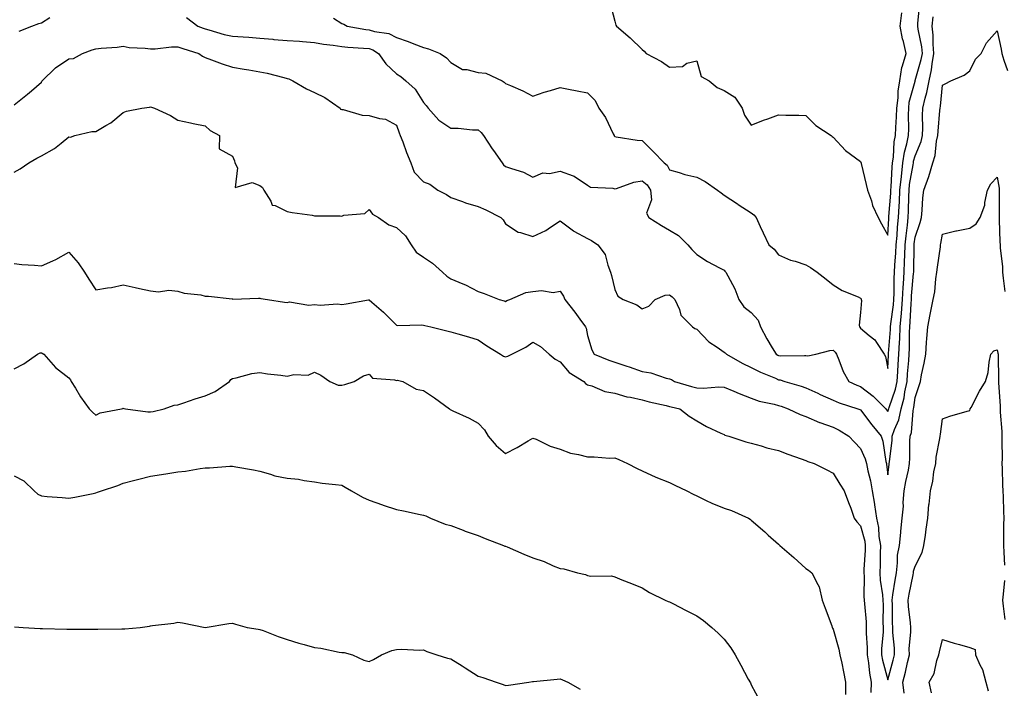
# Model space of a CAD drawing. Units: inches. Extents: x 939443 to 942083, y 7379738 to 7382378.
# Drawn here: x 939840 to 940201, y 7381040 to 7381284 of the extents above; entities that cross this region are included whole.
import ezdxf

# ---------------------------------------------------------------- set-up
doc = ezdxf.new("R2010")
doc.units = ezdxf.units.IN
doc.header["$MEASUREMENT"] = 0
doc.layers.add('Contour_93947379', color=7, linetype='Continuous', true_color=0x22326b)

msp = doc.modelspace()

# ---------------------------------------------------------------- linework, layer by layer
at = {"layer": 'Contour_93947379'}
for points in [[(939955.08, 7381284.89, 3367), (939958.05, 7381282.86, 3367), (939958.82, 7381282.7, 3367), (939960.03, 7381281.92, 3367), (939966.84, 7381280.71, 3367), (939968.05, 7381280.58, 3367), (939970, 7381279.97, 3367), (939975.32, 7381279.19, 3367), (939978.05, 7381277.76, 3367), (939982.41, 7381276.27, 3367), (939984.51, 7381275.46, 3367), (939988.05, 7381274.16, 3367), (939989.79, 7381273.66, 3367), (939994.12, 7381271.92, 3367), (939996.43, 7381270.3, 3367), (939998.05, 7381268.58, 3367), (940002.22, 7381266.09, 3367), (940003.87, 7381266.1, 3367), (940008.05, 7381264.98, 3367), (940010.84, 7381264.71, 3367), (940016.86, 7381261.92, 3367), (940017.55, 7381261.42, 3367), (940018.05, 7381260.96, 3367), (940019.82, 7381260.16, 3367), (940024.41, 7381258.28, 3367), (940028.05, 7381256.35, 3367), (940032.19, 7381257.78, 3367), (940034.52, 7381258.4, 3367), (940038.05, 7381259.47, 3367), (940041.11, 7381258.87, 3367), (940044.33, 7381258.19, 3367), (940048.05, 7381257.47, 3367), (940050.84, 7381254.71, 3367), (940052.21, 7381251.92, 3367), (940054.63, 7381248.5, 3367), (940057.44, 7381242.53, 3367), (940057.77, 7381241.92, 3367), (940057.86, 7381241.73, 3367), (940058.05, 7381241.51, 3367), (940058.5, 7381241.47, 3367), (940066.29, 7381240.16, 3367), (940068.05, 7381240.04, 3367), (940072.13, 7381236.01, 3367), (940076.12, 7381231.92, 3367), (940077.22, 7381231.09, 3367), (940078.05, 7381229.29, 3367), (940081.62, 7381228.34, 3367), (940083.7, 7381227.58, 3367), (940088.05, 7381226.71, 3367), (940091.17, 7381225.04, 3367), (940095.71, 7381221.92, 3367), (940097.04, 7381220.91, 3367), (940098.05, 7381220.13, 3367), (940103, 7381216.87, 3367), (940103.27, 7381216.7, 3367), (940108.05, 7381213.56, 3367), (940108.98, 7381212.85, 3367), (940109.84, 7381211.92, 3367), (940111.32, 7381208.65, 3367), (940112.37, 7381206.24, 3367), (940114.47, 7381201.92, 3367), (940116.41, 7381200.28, 3367), (940118.05, 7381198.23, 3367), (940122.46, 7381196.34, 3367), (940124.07, 7381195.91, 3367), (940128.05, 7381194.54, 3367), (940129.78, 7381193.64, 3367), (940132.22, 7381191.92, 3367), (940135.45, 7381189.32, 3367), (940138.05, 7381187.25, 3367), (940141.38, 7381185.25, 3367), (940147.13, 7381182.84, 3367), (940148.05, 7381182.4, 3367), (940148.26, 7381182.13, 3367), (940148.31, 7381181.92, 3367), (940148.41, 7381181.56, 3367), (940148.05, 7381177.2, 3367), (940147.52, 7381172.45, 3367), (940147.68, 7381171.92, 3367), (940147.85, 7381171.72, 3367), (940148.05, 7381171.45, 3367), (940151.21, 7381168.76, 3367), (940153.26, 7381167.12, 3367), (940153.84, 7381166.13, 3367), (940156.72, 7381161.92, 3367), (940157.16, 7381161.03, 3367), (940158.05, 7381156.69, 3367), (940158.28, 7381161.69, 3367), (940158.29, 7381161.92, 3367), (940158.3, 7381162.18, 3367), (940159.03, 7381170.95, 3367), (940159.07, 7381171.92, 3367), (940159.16, 7381173.04, 3367), (940160.08, 7381179.89, 3367), (940160.25, 7381181.92, 3367), (940160.35, 7381184.22, 3367), (940160.36, 7381189.6, 3367), (940160.49, 7381191.92, 3367), (940160.62, 7381194.49, 3367), (940161, 7381198.97, 3367), (940161.14, 7381201.92, 3367), (940161.44, 7381205.31, 3367), (940161.62, 7381208.35, 3367), (940161.97, 7381211.92, 3367), (940162.17, 7381216.04, 3367), (940162.3, 7381217.68, 3367), (940162.49, 7381221.92, 3367), (940163.01, 7381226.88, 3367), (940163.01, 7381226.96, 3367), (940163.6, 7381231.92, 3367), (940164.17, 7381235.79, 3367), (940165.03, 7381238.9, 3367), (940165.59, 7381241.92, 3367), (940165.69, 7381244.29, 3367), (940165.59, 7381249.46, 3367), (940165.68, 7381251.92, 3367), (940165.92, 7381254.05, 3367), (940168.05, 7381261.73, 3367), (940168.1, 7381261.87, 3367), (940168.11, 7381261.92, 3367), (940168.12, 7381261.99, 3367), (940170.28, 7381269.69, 3367), (940170.69, 7381271.92, 3367), (940170.47, 7381274.35, 3367), (940169.11, 7381280.86, 3367), (940169, 7381281.92, 3367), (940169.09, 7381282.96, 3367), (940169.81, 7381290.16, 3367)], [(940056.39, 7381290.26, 3368), (940058.05, 7381283.79, 3368), (940058.45, 7381282.32, 3368), (940058.66, 7381281.92, 3368), (940063.73, 7381277.6, 3368), (940068.05, 7381273.33, 3368), (940068.85, 7381272.72, 3368), (940069.55, 7381271.92, 3368), (940075.17, 7381269.04, 3368), (940078.05, 7381266.88, 3368), (940082.81, 7381267.17, 3368), (940084.45, 7381268.32, 3368), (940088.05, 7381269.19, 3368), (940089.66, 7381263.53, 3368), (940092.65, 7381261.92, 3368), (940095.56, 7381259.43, 3368), (940098.05, 7381258.34, 3368), (940102.03, 7381255.9, 3368), (940104.69, 7381251.92, 3368), (940105.53, 7381249.4, 3368), (940108.05, 7381245.69, 3368), (940112.46, 7381247.51, 3368), (940114.16, 7381248.04, 3368), (940118.05, 7381249.42, 3368), (940120.68, 7381249.3, 3368), (940125.42, 7381249.3, 3368), (940128.05, 7381249.17, 3368), (940131.63, 7381245.51, 3368), (940137.3, 7381241.92, 3368), (940137.72, 7381241.59, 3368), (940138.05, 7381241.33, 3368), (940142.49, 7381236.37, 3368), (940146.25, 7381233.71, 3368), (940148.05, 7381232.36, 3368), (940148.2, 7381232.07, 3368), (940148.26, 7381231.92, 3368), (940148.31, 7381231.65, 3368), (940150.12, 7381223.99, 3368), (940150.64, 7381221.92, 3368), (940152.01, 7381217.95, 3368), (940152.42, 7381216.28, 3368), (940154.54, 7381211.92, 3368), (940155.74, 7381209.61, 3368), (940158.05, 7381205.43, 3368), (940158.41, 7381211.56, 3368), (940158.44, 7381211.92, 3368), (940158.46, 7381212.33, 3368), (940159.11, 7381220.86, 3368), (940159.16, 7381221.92, 3368), (940159.29, 7381223.16, 3368), (940159.59, 7381230.38, 3368), (940159.78, 7381231.92, 3368), (940160.07, 7381233.95, 3368), (940160.38, 7381239.59, 3368), (940160.81, 7381241.92, 3368), (940160.92, 7381244.8, 3368), (940161.28, 7381248.68, 3368), (940161.4, 7381251.92, 3368), (940161.84, 7381255.71, 3368), (940161.8, 7381258.17, 3368), (940162.39, 7381261.92, 3368), (940163.23, 7381266.74, 3368), (940163.48, 7381267.35, 3368), (940164.71, 7381271.92, 3368), (940163.73, 7381276.24, 3368), (940163.39, 7381277.26, 3368), (940162.6, 7381281.92, 3368), (940163.2, 7381286.77, 3368)], [(939839.9, 7381280.07, 3366), (939844.51, 7381281.92, 3366), (939847.11, 7381282.86, 3366), (939848.05, 7381283.14, 3366), (939851.17, 7381285.04, 3366)], [(939901.17, 7381285.04, 3366), (939905.36, 7381281.92, 3366), (939907.29, 7381281.16, 3366), (939908.05, 7381280.91, 3366), (939909.4, 7381280.58, 3366), (939915.03, 7381278.9, 3366), (939918.05, 7381278.25, 3366), (939922.01, 7381277.95, 3366), (939923.97, 7381277.84, 3366), (939928.05, 7381277.52, 3366), (939932.86, 7381277.11, 3366), (939933.21, 7381277.08, 3366), (939938.05, 7381276.67, 3366), (939942.53, 7381276.41, 3366), (939943.7, 7381276.27, 3366), (939948.05, 7381275.98, 3366), (939951.41, 7381275.28, 3366), (939954.96, 7381275.01, 3366), (939958.05, 7381274.49, 3366), (939960.34, 7381274.21, 3366), (939966.06, 7381273.92, 3366), (939968.05, 7381273.7, 3366), (939969.41, 7381273.27, 3366), (939971.52, 7381271.92, 3366), (939974.24, 7381268.12, 3366), (939978.05, 7381264.52, 3366), (939979.65, 7381263.53, 3366), (939981.56, 7381261.92, 3366), (939984.94, 7381258.81, 3366), (939988.05, 7381253.95, 3366), (939988.98, 7381252.85, 3366), (939989.69, 7381251.92, 3366), (939993.66, 7381247.52, 3366), (939998.05, 7381244.6, 3366), (940000.75, 7381244.61, 3366), (940005.97, 7381244, 3366), (940008.05, 7381244.01, 3366), (940009.13, 7381243.01, 3366), (940010.02, 7381241.92, 3366), (940013.14, 7381237, 3366), (940013.59, 7381236.38, 3366), (940016.76, 7381231.92, 3366), (940017.35, 7381231.22, 3366), (940018.05, 7381230.62, 3366), (940020.17, 7381229.8, 3366), (940024.64, 7381228.51, 3366), (940028.05, 7381226.68, 3366), (940031.73, 7381228.24, 3366), (940034.17, 7381228.04, 3366), (940038.05, 7381228.82, 3366), (940042.84, 7381227.12, 3366), (940043.2, 7381227.07, 3366), (940048.05, 7381223.73, 3366), (940049.18, 7381223.05, 3366), (940057.39, 7381222.59, 3366), (940058.05, 7381222.39, 3366), (940058.66, 7381222.53, 3366), (940065.08, 7381224.89, 3366), (940068.05, 7381225.36, 3366), (940069.93, 7381223.8, 3366), (940071.08, 7381221.92, 3366), (940071.55, 7381218.42, 3366), (940069.66, 7381213.53, 3366), (940070.54, 7381211.92, 3366), (940075.11, 7381208.98, 3366), (940078.05, 7381207.3, 3366), (940081.39, 7381205.26, 3366), (940084.85, 7381201.92, 3366), (940086.3, 7381200.17, 3366), (940088.05, 7381198.32, 3366), (940091.99, 7381195.85, 3366), (940096.46, 7381193.51, 3366), (940098.05, 7381192.63, 3366), (940098.37, 7381192.24, 3366), (940098.73, 7381191.92, 3366), (940099.4, 7381190.58, 3366), (940101.97, 7381185.84, 3366), (940103.51, 7381181.92, 3366), (940105.35, 7381179.22, 3366), (940108.05, 7381177.16, 3366), (940110.51, 7381174.38, 3366), (940111.36, 7381171.92, 3366), (940113.68, 7381167.55, 3366), (940115.73, 7381164.25, 3366), (940117.1, 7381161.92, 3366), (940117.71, 7381161.58, 3366), (940118.05, 7381161.42, 3366), (940118.63, 7381161.35, 3366), (940127.59, 7381161.46, 3366), (940128.05, 7381161.38, 3366), (940128.74, 7381161.23, 3366), (940131.68, 7381161.92, 3366), (940136.75, 7381163.22, 3366), (940138.05, 7381163.36, 3366), (940138.72, 7381162.59, 3366), (940139.22, 7381161.92, 3366), (940140.16, 7381159.81, 3366), (940141.74, 7381155.61, 3366), (940143.82, 7381151.92, 3366), (940146.71, 7381150.58, 3366), (940148.05, 7381150.08, 3366), (940152.72, 7381146.59, 3366), (940157.28, 7381141.92, 3366), (940157.62, 7381141.49, 3366), (940158.05, 7381140.95, 3366), (940158.35, 7381141.62, 3366), (940158.41, 7381141.92, 3366), (940158.55, 7381142.42, 3366), (940160.86, 7381149.11, 3366), (940161.47, 7381151.92, 3366), (940161.7, 7381155.58, 3366), (940161.83, 7381158.15, 3366), (940162.08, 7381161.92, 3366), (940162.29, 7381166.16, 3366), (940162.41, 7381167.57, 3366), (940162.59, 7381171.92, 3366), (940163.04, 7381176.91, 3366), (940163.05, 7381176.92, 3366), (940163.46, 7381181.92, 3366), (940163.67, 7381186.31, 3366), (940163.79, 7381187.66, 3366), (940164.01, 7381191.92, 3366), (940164.2, 7381195.76, 3366), (940164.24, 7381198.11, 3366), (940164.43, 7381201.92, 3366), (940164.73, 7381205.24, 3366), (940165.21, 7381209.08, 3366), (940165.48, 7381211.92, 3366), (940165.61, 7381214.36, 3366), (940165.72, 7381219.59, 3366), (940165.82, 7381221.92, 3366), (940166.04, 7381223.94, 3366), (940167.34, 7381231.21, 3366), (940167.42, 7381231.92, 3366), (940167.5, 7381232.46, 3366), (940168.05, 7381234.44, 3366), (940170.27, 7381239.7, 3366), (940170.77, 7381241.92, 3366), (940170.87, 7381244.74, 3366), (940170.76, 7381249.21, 3366), (940170.86, 7381251.92, 3366), (940171.7, 7381255.57, 3366), (940172.35, 7381257.62, 3366), (940173.14, 7381261.92, 3366), (940174.01, 7381265.96, 3366), (940174.25, 7381268.12, 3366), (940174.93, 7381271.92, 3366), (940174.64, 7381275.33, 3366), (940174.7, 7381278.57, 3366), (940174.34, 7381281.92, 3366), (940174.66, 7381285.31, 3366)], [(939838.05, 7381253.15, 3365), (939842.94, 7381257.03, 3365), (939844.4, 7381258.27, 3365), (939848.05, 7381261.37, 3365), (939848.24, 7381261.73, 3365), (939848.36, 7381261.92, 3365), (939853.26, 7381266.71, 3365), (939858.05, 7381269.91, 3365), (939859.84, 7381270.14, 3365), (939863.07, 7381271.92, 3365), (939866.66, 7381273.3, 3365), (939868.05, 7381273.59, 3365), (939869.96, 7381273.84, 3365), (939875.76, 7381274.2, 3365), (939878.05, 7381274.55, 3365), (939880.23, 7381274.1, 3365), (939886.06, 7381273.91, 3365), (939888.05, 7381273.6, 3365), (939889.73, 7381273.6, 3365), (939895.66, 7381274.32, 3365), (939898.05, 7381274.32, 3365), (939899.81, 7381273.68, 3365), (939905.76, 7381271.92, 3365), (939907.03, 7381270.9, 3365), (939908.05, 7381270.4, 3365), (939910.39, 7381269.57, 3365), (939914.22, 7381268.1, 3365), (939918.05, 7381266.89, 3365), (939922.27, 7381266.14, 3365), (939924.07, 7381265.9, 3365), (939928.05, 7381265.25, 3365), (939930.78, 7381264.66, 3365), (939936.89, 7381263.08, 3365), (939938.05, 7381262.81, 3365), (939938.71, 7381262.58, 3365), (939940.18, 7381261.92, 3365), (939945.17, 7381259.04, 3365), (939948.05, 7381257.67, 3365), (939951.9, 7381255.77, 3365), (939957.43, 7381251.92, 3365), (939957.66, 7381251.53, 3365), (939958.05, 7381251.44, 3365), (939958.58, 7381251.4, 3365), (939965.53, 7381249.4, 3365), (939968.05, 7381249.25, 3365), (939971.86, 7381248.11, 3365), (939974.02, 7381247.88, 3365), (939978.05, 7381245.71, 3365), (939979.07, 7381242.93, 3365), (939979.49, 7381241.92, 3365), (939980.38, 7381239.59, 3365), (939981.8, 7381235.67, 3365), (939983.33, 7381231.92, 3365), (939984.62, 7381228.49, 3365), (939988.05, 7381224.92, 3365), (939990.27, 7381224.14, 3365), (939993.26, 7381221.92, 3365), (939996.4, 7381220.27, 3365), (939998.05, 7381219.24, 3365), (940002.23, 7381217.74, 3365), (940003.36, 7381217.23, 3365), (940008.05, 7381215.97, 3365), (940010.79, 7381214.66, 3365), (940016.27, 7381211.92, 3365), (940017.14, 7381211.01, 3365), (940018.05, 7381209.56, 3365), (940022.63, 7381206.5, 3365), (940023.55, 7381206.42, 3365), (940028.05, 7381204.97, 3365), (940032.79, 7381207.18, 3365), (940034.53, 7381208.4, 3365), (940038.05, 7381210.67, 3365), (940042.99, 7381206.98, 3365), (940043.06, 7381206.93, 3365), (940048.05, 7381204.23, 3365), (940049.56, 7381203.44, 3365), (940051.89, 7381201.92, 3365), (940054.47, 7381198.34, 3365), (940055.45, 7381194.51, 3365), (940056.54, 7381191.92, 3365), (940056.8, 7381190.67, 3365), (940058.05, 7381185.61, 3365), (940059.22, 7381183.09, 3365), (940061.18, 7381181.92, 3365), (940066.08, 7381179.94, 3365), (940068.05, 7381178.51, 3365), (940070.54, 7381179.43, 3365), (940072.89, 7381181.92, 3365), (940076.55, 7381183.43, 3365), (940078.05, 7381183.59, 3365), (940079.06, 7381182.93, 3365), (940080.07, 7381181.92, 3365), (940081.75, 7381178.21, 3365), (940082.28, 7381176.15, 3365), (940086.46, 7381171.92, 3365), (940087.4, 7381171.27, 3365), (940088.05, 7381171.07, 3365), (940092.55, 7381166.42, 3365), (940095.54, 7381164.43, 3365), (940098.05, 7381162.63, 3365), (940098.51, 7381162.38, 3365), (940098.93, 7381161.92, 3365), (940104.69, 7381158.56, 3365), (940108.05, 7381157.04, 3365), (940111.39, 7381155.26, 3365), (940116.9, 7381153.07, 3365), (940118.05, 7381152.56, 3365), (940118.62, 7381152.48, 3365), (940120.38, 7381151.92, 3365), (940126.28, 7381150.15, 3365), (940128.05, 7381149.56, 3365), (940132.37, 7381147.6, 3365), (940133.3, 7381147.17, 3365), (940138.05, 7381145.06, 3365), (940140.26, 7381144.12, 3365), (940147.07, 7381141.92, 3365), (940147.78, 7381141.64, 3365), (940148.05, 7381141.48, 3365), (940152.21, 7381136.08, 3365), (940155.58, 7381131.92, 3365), (940156.23, 7381130.1, 3365), (940157.35, 7381122.63, 3365), (940157.53, 7381121.92, 3365), (940157.62, 7381121.49, 3365), (940158.05, 7381117.78, 3365), (940158.5, 7381121.47, 3365), (940158.58, 7381121.92, 3365), (940158.62, 7381122.49, 3365), (940159.59, 7381130.38, 3365), (940159.68, 7381131.92, 3365), (940160.45, 7381134.32, 3365), (940162.05, 7381137.91, 3365), (940162.94, 7381141.92, 3365), (940164.02, 7381145.95, 3365), (940164.29, 7381148.17, 3365), (940165.09, 7381151.92, 3365), (940165.28, 7381154.69, 3365), (940165.72, 7381159.58, 3365), (940165.87, 7381161.92, 3365), (940165.97, 7381164, 3365), (940166.03, 7381169.9, 3365), (940166.13, 7381171.92, 3365), (940166.28, 7381173.69, 3365), (940166.54, 7381180.41, 3365), (940166.66, 7381181.92, 3365), (940166.72, 7381183.24, 3365), (940167.5, 7381191.37, 3365), (940167.53, 7381191.92, 3365), (940167.55, 7381192.42, 3365), (940167.7, 7381201.57, 3365), (940167.72, 7381201.92, 3365), (940167.75, 7381202.23, 3365), (940168.05, 7381204.65, 3365), (940169.93, 7381210.03, 3365), (940170.37, 7381211.92, 3365), (940170.67, 7381214.54, 3365), (940170.92, 7381219.05, 3365), (940171.28, 7381221.92, 3365), (940173.07, 7381226.9, 3365), (940173.09, 7381226.95, 3365), (940174.51, 7381231.92, 3365), (940175.35, 7381234.62, 3365), (940175.91, 7381239.78, 3365), (940176.4, 7381241.92, 3365), (940176.45, 7381243.52, 3365), (940177.15, 7381251.02, 3365), (940177.18, 7381251.92, 3365), (940177.35, 7381252.62, 3365), (940178.05, 7381260.38, 3365), (940179.1, 7381260.86, 3365), (940181.12, 7381261.92, 3365), (940186.04, 7381263.94, 3365), (940188.05, 7381265.59, 3365), (940190.14, 7381269.83, 3365), (940192.23, 7381271.92, 3365), (940194.14, 7381275.82, 3365), (940198.05, 7381280.23, 3365), (940199.58, 7381273.45, 3365), (940199.83, 7381271.92, 3365), (940200.52, 7381269.45, 3365), (940201.87, 7381265.74, 3365)], [(939838.05, 7381228.49, 3364), (939840.3, 7381229.67, 3364), (939843.46, 7381231.92, 3364), (939846.4, 7381233.57, 3364), (939848.05, 7381234.5, 3364), (939852.86, 7381237.11, 3364), (939855.28, 7381239.14, 3364), (939858.05, 7381241.38, 3364), (939858.68, 7381241.29, 3364), (939860.3, 7381241.92, 3364), (939866.58, 7381243.39, 3364), (939868.05, 7381243.38, 3364), (939871.68, 7381245.56, 3364), (939873.46, 7381246.51, 3364), (939878.05, 7381250.34, 3364), (939879.18, 7381250.79, 3364), (939884.8, 7381251.92, 3364), (939887.69, 7381252.28, 3364), (939888.05, 7381252.42, 3364), (939888.43, 7381252.3, 3364), (939889.43, 7381251.92, 3364), (939895.34, 7381249.2, 3364), (939898.05, 7381247.49, 3364), (939902.69, 7381246.55, 3364), (939903.62, 7381246.35, 3364), (939908.05, 7381245.42, 3364), (939909.91, 7381243.77, 3364), (939913.31, 7381241.92, 3364), (939913.13, 7381237, 3364), (939918.05, 7381234.37, 3364), (939918.76, 7381232.63, 3364), (939918.92, 7381231.92, 3364), (939919.89, 7381230.09, 3364), (939919.04, 7381222.9, 3364), (939925.26, 7381224.71, 3364), (939928.05, 7381223.64, 3364), (939929.07, 7381222.93, 3364), (939929.58, 7381221.92, 3364), (939932.13, 7381217.84, 3364), (939932.57, 7381216.44, 3364), (939933.69, 7381216.28, 3364), (939938.05, 7381214.08, 3364), (939939.9, 7381213.76, 3364), (939947.27, 7381212.7, 3364), (939948.05, 7381212.57, 3364), (939948.61, 7381212.48, 3364), (939957.45, 7381212.52, 3364), (939958.05, 7381212.44, 3364), (939958.87, 7381212.74, 3364), (939966.57, 7381213.41, 3364), (939968.05, 7381214.83, 3364), (939969.31, 7381213.18, 3364), (939971.51, 7381211.92, 3364), (939975.3, 7381209.17, 3364), (939978.05, 7381208.2, 3364), (939981.38, 7381205.25, 3364), (939983.45, 7381201.92, 3364), (939985.35, 7381199.23, 3364), (939988.05, 7381197.34, 3364), (939991.35, 7381195.22, 3364), (939995.01, 7381191.92, 3364), (939996.53, 7381190.4, 3364), (939998.05, 7381189.5, 3364), (940002.36, 7381187.62, 3364), (940003.35, 7381187.22, 3364), (940008.05, 7381184.81, 3364), (940010.21, 7381184.07, 3364), (940015.75, 7381181.92, 3364), (940017.59, 7381181.46, 3364), (940018.05, 7381181.17, 3364), (940018.49, 7381181.48, 3364), (940019.59, 7381181.92, 3364), (940025.48, 7381184.49, 3364), (940028.05, 7381184.81, 3364), (940031.27, 7381185.15, 3364), (940035.47, 7381184.49, 3364), (940038.05, 7381184.99, 3364), (940039.28, 7381183.15, 3364), (940039.7, 7381181.92, 3364), (940043.36, 7381177.23, 3364), (940045.28, 7381174.69, 3364), (940047.38, 7381171.92, 3364), (940047.55, 7381171.42, 3364), (940048.05, 7381168.79, 3364), (940049.63, 7381163.5, 3364), (940050.49, 7381161.92, 3364), (940055.87, 7381159.74, 3364), (940058.05, 7381159.02, 3364), (940062.44, 7381157.52, 3364), (940063.35, 7381157.22, 3364), (940068.05, 7381155.57, 3364), (940071.24, 7381155.12, 3364), (940076.83, 7381153.14, 3364), (940078.05, 7381152.89, 3364), (940078.81, 7381152.68, 3364), (940079.97, 7381151.92, 3364), (940086.18, 7381150.06, 3364), (940088.05, 7381149.59, 3364), (940090.52, 7381149.45, 3364), (940096.13, 7381150, 3364), (940098.05, 7381149.85, 3364), (940101.59, 7381148.38, 3364), (940103.64, 7381147.51, 3364), (940108.05, 7381145.76, 3364), (940110.87, 7381144.74, 3364), (940116.37, 7381143.6, 3364), (940118.05, 7381143.12, 3364), (940118.96, 7381142.83, 3364), (940121.59, 7381141.92, 3364), (940125.91, 7381139.78, 3364), (940128.05, 7381139.07, 3364), (940133.03, 7381136.9, 3364), (940133.09, 7381136.88, 3364), (940138.05, 7381135.13, 3364), (940140.25, 7381134.12, 3364), (940143.72, 7381131.92, 3364), (940145.86, 7381129.73, 3364), (940148.05, 7381127.39, 3364), (940149.77, 7381123.64, 3364), (940150.22, 7381121.92, 3364), (940150.76, 7381119.21, 3364), (940151.7, 7381115.57, 3364), (940152.35, 7381111.92, 3364), (940153.12, 7381106.99, 3364), (940153.15, 7381106.82, 3364), (940153.96, 7381101.92, 3364), (940154.6, 7381098.47, 3364), (940154.81, 7381095.16, 3364), (940155.31, 7381091.92, 3364), (940155.21, 7381089.08, 3364), (940155.21, 7381084.76, 3364), (940155.11, 7381081.92, 3364), (940155.3, 7381079.17, 3364), (940156.08, 7381073.9, 3364), (940156.22, 7381071.92, 3364), (940156.3, 7381070.18, 3364), (940156.26, 7381063.71, 3364), (940156.33, 7381061.92, 3364), (940156.31, 7381060.18, 3364), (940155.76, 7381054.22, 3364), (940155.73, 7381051.92, 3364), (940156.06, 7381049.93, 3364), (940158.05, 7381042.74, 3364), (940160, 7381049.97, 3364), (940160.47, 7381051.92, 3364), (940160.46, 7381054.33, 3364), (940159.9, 7381060.08, 3364), (940159.89, 7381061.92, 3364), (940159.77, 7381063.64, 3364), (940159.72, 7381070.25, 3364), (940159.62, 7381071.92, 3364), (940159.93, 7381073.8, 3364), (940160.71, 7381079.26, 3364), (940161.17, 7381081.92, 3364), (940161.65, 7381085.52, 3364), (940161.65, 7381088.32, 3364), (940162.3, 7381091.92, 3364), (940162.75, 7381096.61, 3364), (940162.8, 7381097.18, 3364), (940163.25, 7381101.92, 3364), (940163.73, 7381106.24, 3364), (940163.7, 7381107.57, 3364), (940164.09, 7381111.92, 3364), (940164.64, 7381115.33, 3364), (940165.57, 7381119.44, 3364), (940166.02, 7381121.92, 3364), (940166.15, 7381123.82, 3364), (940166.16, 7381130.02, 3364), (940166.26, 7381131.92, 3364), (940166.7, 7381133.27, 3364), (940167.31, 7381141.18, 3364), (940167.47, 7381141.92, 3364), (940167.59, 7381142.38, 3364), (940168.05, 7381145.99, 3364), (940169.58, 7381150.39, 3364), (940169.99, 7381151.92, 3364), (940170.4, 7381154.28, 3364), (940171.41, 7381158.56, 3364), (940171.93, 7381161.92, 3364), (940172.27, 7381166.14, 3364), (940172.31, 7381167.66, 3364), (940172.7, 7381171.92, 3364), (940173.5, 7381176.47, 3364), (940173.79, 7381177.66, 3364), (940174.64, 7381181.92, 3364), (940175.24, 7381184.74, 3364), (940175.62, 7381189.49, 3364), (940176.04, 7381191.92, 3364), (940176.2, 7381193.77, 3364), (940177.3, 7381201.17, 3364), (940177.38, 7381201.92, 3364), (940177.52, 7381202.44, 3364), (940178.05, 7381205.79, 3364), (940182.93, 7381207.04, 3364), (940183.2, 7381207.06, 3364), (940188.05, 7381208.04, 3364), (940190.41, 7381209.56, 3364), (940191.82, 7381211.92, 3364), (940193.56, 7381216.41, 3364), (940193.58, 7381217.45, 3364), (940194.57, 7381221.92, 3364), (940195.8, 7381224.17, 3364), (940198.05, 7381226.65, 3364), (940198.78, 7381222.65, 3364), (940198.77, 7381221.92, 3364), (940198.77, 7381221.2, 3364), (940198.79, 7381212.66, 3364), (940198.79, 7381211.92, 3364), (940198.86, 7381211.11, 3364), (940199.08, 7381202.95, 3364), (940199.16, 7381201.92, 3364), (940199.2, 7381200.77, 3364), (940200.01, 7381193.88, 3364), (940200.07, 7381191.92, 3364), (940200.28, 7381189.69, 3364), (940200.9, 7381184.77, 3364)], [(939838.05, 7381195.1, 3363), (939840.84, 7381194.71, 3363), (939845.5, 7381194.46, 3363), (939848.05, 7381194.16, 3363), (939852.21, 7381196.08, 3363), (939853.4, 7381196.56, 3363), (939858.05, 7381199.21, 3363), (939861.47, 7381195.34, 3363), (939863.82, 7381191.92, 3363), (939865.43, 7381189.3, 3363), (939868.05, 7381185.43, 3363), (939872.29, 7381186.16, 3363), (939873.69, 7381186.27, 3363), (939878.05, 7381187.21, 3363), (939882.45, 7381186.32, 3363), (939883.99, 7381185.98, 3363), (939888.05, 7381185.13, 3363), (939890.89, 7381184.76, 3363), (939894.7, 7381185.27, 3363), (939898.05, 7381184.99, 3363), (939900.35, 7381184.23, 3363), (939906.4, 7381183.57, 3363), (939908.05, 7381183.18, 3363), (939909.26, 7381183.13, 3363), (939917.87, 7381182.1, 3363), (939918.05, 7381182.09, 3363), (939918.21, 7381182.08, 3363), (939927.61, 7381182.36, 3363), (939928.05, 7381182.33, 3363), (939928.44, 7381182.31, 3363), (939930.82, 7381181.92, 3363), (939937.08, 7381180.95, 3363), (939938.05, 7381180.86, 3363), (939938.96, 7381181.02, 3363), (939946.01, 7381179.88, 3363), (939948.05, 7381180.07, 3363), (939950.13, 7381179.84, 3363), (939956.45, 7381180.31, 3363), (939958.05, 7381180.04, 3363), (939959.64, 7381180.32, 3363), (939967.88, 7381181.76, 3363), (939968.05, 7381181.79, 3363), (939969.05, 7381180.93, 3363), (939973.36, 7381177.23, 3363), (939978.05, 7381172.5, 3363), (939978.56, 7381172.42, 3363), (939987.38, 7381172.6, 3363), (939988.05, 7381172.53, 3363), (939988.53, 7381172.4, 3363), (939990.66, 7381171.92, 3363), (939996.54, 7381170.41, 3363), (939998.05, 7381170.12, 3363), (940000.61, 7381169.37, 3363), (940004.43, 7381168.3, 3363), (940008.05, 7381167.16, 3363), (940011.14, 7381165, 3363), (940016.16, 7381161.92, 3363), (940017.33, 7381161.19, 3363), (940018.05, 7381160.96, 3363), (940018.86, 7381161.11, 3363), (940020.4, 7381161.92, 3363), (940025.45, 7381164.52, 3363), (940028.05, 7381166.28, 3363), (940030.86, 7381164.73, 3363), (940034.01, 7381161.92, 3363), (940036.25, 7381160.12, 3363), (940038.05, 7381159.14, 3363), (940041.33, 7381155.21, 3363), (940046.67, 7381151.92, 3363), (940047.33, 7381151.2, 3363), (940048.05, 7381150.73, 3363), (940049.7, 7381150.27, 3363), (940054.37, 7381148.24, 3363), (940058.05, 7381147.58, 3363), (940062.42, 7381146.29, 3363), (940063.86, 7381146.11, 3363), (940068.05, 7381145.17, 3363), (940070.63, 7381144.5, 3363), (940076.88, 7381143.09, 3363), (940078.05, 7381142.81, 3363), (940078.74, 7381142.62, 3363), (940081.85, 7381141.92, 3363), (940085.32, 7381139.19, 3363), (940088.05, 7381137.51, 3363), (940091.61, 7381135.49, 3363), (940096.95, 7381133.02, 3363), (940098.05, 7381132.48, 3363), (940098.4, 7381132.28, 3363), (940099.78, 7381131.92, 3363), (940106.01, 7381129.88, 3363), (940108.05, 7381129.31, 3363), (940111.64, 7381128.32, 3363), (940113.76, 7381127.63, 3363), (940118.05, 7381126.62, 3363), (940121.47, 7381125.34, 3363), (940126.34, 7381123.63, 3363), (940128.05, 7381123.01, 3363), (940128.8, 7381122.67, 3363), (940131.11, 7381121.92, 3363), (940135.66, 7381119.53, 3363), (940138.05, 7381118.34, 3363), (940140.42, 7381114.3, 3363), (940142.01, 7381111.92, 3363), (940143.69, 7381107.57, 3363), (940144.44, 7381105.54, 3363), (940145.78, 7381101.92, 3363), (940146.64, 7381100.51, 3363), (940148.05, 7381099.1, 3363), (940149.57, 7381093.44, 3363), (940149.8, 7381091.92, 3363), (940149.75, 7381090.22, 3363), (940149.3, 7381083.17, 3363), (940149.25, 7381081.92, 3363), (940149.34, 7381080.63, 3363), (940149.31, 7381073.18, 3363), (940149.41, 7381071.92, 3363), (940149.47, 7381070.5, 3363), (940150.07, 7381063.95, 3363), (940150.16, 7381061.92, 3363), (940150.13, 7381059.84, 3363), (940150.53, 7381054.4, 3363), (940150.5, 7381051.92, 3363), (940150.99, 7381048.98, 3363), (940151.32, 7381045.19, 3363), (940151.98, 7381041.92, 3363), (940151.86, 7381038.11, 3363)], [(940164.02, 7381037.88, 3363), (940163.56, 7381041.92, 3363), (940164.47, 7381045.51, 3363), (940165.27, 7381049.14, 3363), (940165.93, 7381051.92, 3363), (940165.92, 7381054.05, 3363), (940166.48, 7381060.35, 3363), (940166.47, 7381061.92, 3363), (940166.36, 7381063.61, 3363), (940165.65, 7381069.52, 3363), (940165.5, 7381071.92, 3363), (940165.86, 7381074.1, 3363), (940167.28, 7381081.14, 3363), (940167.42, 7381081.92, 3363), (940167.48, 7381082.49, 3363), (940168.05, 7381084.33, 3363), (940170.68, 7381089.29, 3363), (940171.28, 7381091.92, 3363), (940171.83, 7381095.7, 3363), (940172.09, 7381097.88, 3363), (940172.72, 7381101.92, 3363), (940173.1, 7381106.87, 3363), (940173.13, 7381106.99, 3363), (940173.62, 7381111.92, 3363), (940174.57, 7381115.39, 3363), (940174.92, 7381118.79, 3363), (940175.57, 7381121.92, 3363), (940175.77, 7381124.19, 3363), (940177.14, 7381131.01, 3363), (940177.24, 7381131.92, 3363), (940177.35, 7381132.62, 3363), (940178.05, 7381138.25, 3363), (940180.73, 7381139.24, 3363), (940187.15, 7381141.02, 3363), (940188.05, 7381141.31, 3363), (940188.2, 7381141.77, 3363), (940188.26, 7381141.92, 3363), (940188.53, 7381142.4, 3363), (940191.59, 7381148.38, 3363), (940193.81, 7381151.92, 3363), (940194.76, 7381155.21, 3363), (940195.16, 7381159.03, 3363), (940195.78, 7381161.92, 3363), (940196.9, 7381163.08, 3363), (940198.05, 7381163.48, 3363), (940198.35, 7381162.22, 3363), (940198.4, 7381161.92, 3363), (940198.4, 7381161.57, 3363), (940198.53, 7381152.39, 3363), (940198.52, 7381151.92, 3363), (940198.54, 7381151.43, 3363), (940199.17, 7381143.04, 3363), (940199.2, 7381141.92, 3363), (940199.25, 7381140.72, 3363), (940199.75, 7381133.62, 3363), (940199.82, 7381131.92, 3363), (940199.79, 7381130.18, 3363), (940199.88, 7381123.75, 3363), (940199.85, 7381121.92, 3363), (940199.94, 7381120.03, 3363), (940200.1, 7381113.97, 3363), (940200.22, 7381111.92, 3363), (940200.26, 7381109.72, 3363), (940200.44, 7381104.31, 3363), (940200.48, 7381101.92, 3363), (940200.45, 7381099.52, 3363), (940200.46, 7381094.33, 3363), (940200.42, 7381091.92, 3363), (940200.57, 7381089.4, 3363), (940200.83, 7381084.71, 3363)], [(939838.05, 7381156.56, 3362), (939841.62, 7381158.34, 3362), (939846.59, 7381161.92, 3362), (939847.61, 7381162.36, 3362), (939848.05, 7381162.39, 3362), (939848.39, 7381162.26, 3362), (939848.9, 7381161.92, 3362), (939853.17, 7381157.04, 3362), (939858.05, 7381153.24, 3362), (939858.67, 7381152.54, 3362), (939858.96, 7381151.92, 3362), (939860.49, 7381149.48, 3362), (939862.42, 7381146.28, 3362), (939865.61, 7381141.92, 3362), (939866.77, 7381140.64, 3362), (939868.05, 7381139.64, 3362), (939869.57, 7381140.39, 3362), (939877.35, 7381141.92, 3362), (939877.9, 7381142.07, 3362), (939878.05, 7381142.09, 3362), (939878.21, 7381142.07, 3362), (939878.9, 7381141.92, 3362), (939887, 7381140.86, 3362), (939888.05, 7381140.77, 3362), (939889.03, 7381140.94, 3362), (939893.05, 7381141.92, 3362), (939896.73, 7381143.24, 3362), (939898.05, 7381143.41, 3362), (939900.24, 7381144.1, 3362), (939904.39, 7381145.58, 3362), (939908.05, 7381146.63, 3362), (939911.68, 7381148.29, 3362), (939916.9, 7381151.92, 3362), (939917.41, 7381152.57, 3362), (939918.05, 7381153.03, 3362), (939919.39, 7381153.26, 3362), (939925.17, 7381154.81, 3362), (939928.05, 7381155.18, 3362), (939930.84, 7381154.71, 3362), (939935.8, 7381154.17, 3362), (939938.05, 7381153.83, 3362), (939940.54, 7381154.41, 3362), (939945.75, 7381154.23, 3362), (939948.05, 7381155.35, 3362), (939950.38, 7381154.25, 3362), (939953.75, 7381151.92, 3362), (939956.73, 7381150.6, 3362), (939958.05, 7381150.6, 3362), (939959.15, 7381150.82, 3362), (939962.62, 7381151.92, 3362), (939966.03, 7381153.94, 3362), (939968.05, 7381154.56, 3362), (939969.3, 7381153.17, 3362), (939977.41, 7381152.56, 3362), (939978.05, 7381152.32, 3362), (939978.46, 7381152.33, 3362), (939980.43, 7381151.92, 3362), (939985.27, 7381149.14, 3362), (939988.05, 7381148.56, 3362), (939992.07, 7381145.94, 3362), (939997.52, 7381141.92, 3362), (939997.77, 7381141.63, 3362), (939998.05, 7381141.54, 3362), (939998.78, 7381141.19, 3362), (940004.66, 7381138.53, 3362), (940008.05, 7381136.71, 3362), (940010.35, 7381134.22, 3362), (940011.72, 7381131.92, 3362), (940014.59, 7381128.46, 3362), (940018.05, 7381125.53, 3362), (940022.24, 7381127.73, 3362), (940026.37, 7381130.24, 3362), (940028.05, 7381131.22, 3362), (940029.2, 7381130.76, 3362), (940034.41, 7381128.28, 3362), (940038.05, 7381127.18, 3362), (940041.82, 7381125.69, 3362), (940044.76, 7381125.22, 3362), (940048.05, 7381124.29, 3362), (940050.47, 7381124.35, 3362), (940056.1, 7381123.87, 3362), (940058.05, 7381123.93, 3362), (940059.5, 7381123.37, 3362), (940062.66, 7381121.92, 3362), (940066.21, 7381120.08, 3362), (940068.05, 7381119.27, 3362), (940073.04, 7381116.93, 3362), (940073.05, 7381116.92, 3362), (940078.05, 7381114.89, 3362), (940080.07, 7381113.94, 3362), (940084.43, 7381111.92, 3362), (940086.75, 7381110.62, 3362), (940088.05, 7381110.04, 3362), (940091.57, 7381108.4, 3362), (940093.55, 7381107.42, 3362), (940098.05, 7381105.56, 3362), (940100.82, 7381104.69, 3362), (940107.05, 7381101.92, 3362), (940107.64, 7381101.51, 3362), (940108.05, 7381101.2, 3362), (940112.97, 7381096.85, 3362), (940114.25, 7381095.72, 3362), (940118.05, 7381092.36, 3362), (940118.28, 7381092.15, 3362), (940118.55, 7381091.92, 3362), (940123.59, 7381087.45, 3362), (940128.05, 7381083.51, 3362), (940128.94, 7381082.81, 3362), (940130.17, 7381081.92, 3362), (940132.36, 7381077.61, 3362), (940132.93, 7381076.8, 3362), (940133.98, 7381071.92, 3362), (940135.05, 7381068.92, 3362), (940137.48, 7381062.48, 3362), (940137.7, 7381061.92, 3362), (940137.8, 7381061.67, 3362), (940138.05, 7381061.23, 3362), (940140.07, 7381053.94, 3362), (940140.53, 7381051.92, 3362), (940141.17, 7381048.8, 3362), (940141.81, 7381045.68, 3362), (940142.6, 7381041.92, 3362), (940142.55, 7381037.42, 3362)], [(939838.05, 7381117.41, 3361), (939841.64, 7381115.52, 3361), (939845.37, 7381111.92, 3361), (939846.78, 7381110.65, 3361), (939848.05, 7381110.03, 3361), (939850.15, 7381109.82, 3361), (939855.63, 7381109.5, 3361), (939858.05, 7381109.23, 3361), (939860.34, 7381109.63, 3361), (939867.06, 7381110.93, 3361), (939868.05, 7381111.11, 3361), (939868.61, 7381111.36, 3361), (939870.02, 7381111.92, 3361), (939876.09, 7381113.89, 3361), (939878.05, 7381114.68, 3361), (939881.79, 7381115.66, 3361), (939883.77, 7381116.2, 3361), (939888.05, 7381117.27, 3361), (939892.1, 7381117.87, 3361), (939894.37, 7381118.24, 3361), (939898.05, 7381118.8, 3361), (939900.82, 7381119.15, 3361), (939906.17, 7381120.04, 3361), (939908.05, 7381120.3, 3361), (939909.64, 7381120.32, 3361), (939917.04, 7381120.92, 3361), (939918.05, 7381120.93, 3361), (939919.29, 7381120.68, 3361), (939925.7, 7381119.57, 3361), (939928.05, 7381119.05, 3361), (939931.94, 7381118.03, 3361), (939933.52, 7381117.39, 3361), (939938.05, 7381116.58, 3361), (939942.24, 7381116.11, 3361), (939944.32, 7381115.65, 3361), (939948.05, 7381115.14, 3361), (939950.83, 7381114.7, 3361), (939955.75, 7381114.23, 3361), (939958.05, 7381113.91, 3361), (939959.36, 7381113.23, 3361), (939961.65, 7381111.92, 3361), (939965.66, 7381109.53, 3361), (939968.05, 7381108.42, 3361), (939972.94, 7381106.81, 3361), (939973.28, 7381106.68, 3361), (939978.05, 7381105.05, 3361), (939980.68, 7381104.55, 3361), (939986.75, 7381103.22, 3361), (939988.05, 7381102.96, 3361), (939988.87, 7381102.74, 3361), (939990.61, 7381101.92, 3361), (939995.88, 7381099.75, 3361), (939998.05, 7381099.18, 3361), (940002.48, 7381097.49, 3361), (940003.29, 7381097.16, 3361), (940008.05, 7381095.5, 3361), (940010.64, 7381094.51, 3361), (940017.27, 7381091.92, 3361), (940017.82, 7381091.69, 3361), (940018.05, 7381091.61, 3361), (940018.6, 7381091.38, 3361), (940024.8, 7381088.67, 3361), (940028.05, 7381087.35, 3361), (940032.2, 7381086.07, 3361), (940035.49, 7381084.48, 3361), (940038.05, 7381083.44, 3361), (940039.44, 7381083.3, 3361), (940044.35, 7381081.92, 3361), (940047.37, 7381081.24, 3361), (940048.05, 7381080.95, 3361), (940049.25, 7381080.72, 3361), (940056.88, 7381080.75, 3361), (940058.05, 7381080.39, 3361), (940060.58, 7381079.39, 3361), (940064.18, 7381078.05, 3361), (940068.05, 7381076.39, 3361), (940070.81, 7381074.68, 3361), (940076.46, 7381071.92, 3361), (940077.59, 7381071.46, 3361), (940078.05, 7381071.3, 3361), (940079.32, 7381070.65, 3361), (940084.25, 7381068.12, 3361), (940088.05, 7381066.21, 3361), (940090.57, 7381064.44, 3361), (940093.57, 7381061.92, 3361), (940095.96, 7381059.83, 3361), (940098.05, 7381057.65, 3361), (940100.54, 7381054.41, 3361), (940102.09, 7381051.92, 3361), (940104.21, 7381048.08, 3361), (940106.95, 7381043.03, 3361), (940107.72, 7381041.59, 3361), (940108.05, 7381040.95, 3361), (940111.14, 7381035, 3361)], [(940200.83, 7381079.14, 3363), (940200.23, 7381074.1, 3363), (940200.07, 7381071.92, 3363), (940200.28, 7381069.69, 3363), (940200.95, 7381064.82, 3363)], [(939838.26, 7381062.14, 3360), (939841.38, 7381061.92, 3360), (939847.66, 7381061.53, 3360), (939848.05, 7381061.52, 3360), (939848.46, 7381061.51, 3360), (939857.36, 7381061.23, 3360), (939858.05, 7381061.23, 3360), (939858.72, 7381061.25, 3360), (939867.38, 7381061.25, 3360), (939868.05, 7381061.27, 3360), (939868.7, 7381061.27, 3360), (939877.48, 7381061.35, 3360), (939878.05, 7381061.35, 3360), (939878.61, 7381061.36, 3360), (939884.19, 7381061.92, 3360), (939887.62, 7381062.35, 3360), (939888.05, 7381062.45, 3360), (939888.71, 7381062.59, 3360), (939896.55, 7381063.43, 3360), (939898.05, 7381063.81, 3360), (939899.78, 7381063.65, 3360), (939908.05, 7381061.92, 3360), (939916.65, 7381063.32, 3360), (939918.05, 7381063.46, 3360), (939919.2, 7381063.08, 3360), (939923.43, 7381061.92, 3360), (939927.39, 7381061.25, 3360), (939928.05, 7381061.17, 3360), (939929.23, 7381060.74, 3360), (939934.77, 7381058.64, 3360), (939938.05, 7381057.51, 3360), (939942.29, 7381056.16, 3360), (939944.31, 7381055.66, 3360), (939948.05, 7381054.59, 3360), (939950.41, 7381054.29, 3360), (939957.08, 7381052.89, 3360), (939958.05, 7381052.75, 3360), (939958.89, 7381052.76, 3360), (939961.99, 7381051.92, 3360), (939966.1, 7381049.97, 3360), (939968.05, 7381049.44, 3360), (939969.74, 7381050.23, 3360), (939972.57, 7381051.92, 3360), (939976.45, 7381053.53, 3360), (939978.05, 7381053.83, 3360), (939980.05, 7381053.93, 3360), (939986.37, 7381053.6, 3360), (939988.05, 7381053.7, 3360), (939989.24, 7381053.11, 3360), (939992.91, 7381051.92, 3360), (939996.79, 7381050.66, 3360), (939998.05, 7381050.39, 3360), (940002.15, 7381047.82, 3360), (940003.26, 7381047.12, 3360), (940008.05, 7381044.1, 3360), (940009.68, 7381043.55, 3360), (940014.63, 7381041.92, 3360), (940017.12, 7381040.99, 3360), (940018.05, 7381040.68, 3360), (940019.14, 7381040.83, 3360), (940026.59, 7381041.92, 3360), (940027.88, 7381042.08, 3360), (940028.05, 7381042.09, 3360), (940028.24, 7381042.11, 3360), (940036.94, 7381043.03, 3360), (940038.05, 7381043.09, 3360), (940038.85, 7381042.72, 3360), (940040.89, 7381041.92, 3360), (940045.43, 7381039.31, 3360)], [(940174.08, 7381037.94, 3362), (940173.13, 7381041.92, 3362), (940174.97, 7381045, 3362), (940175.98, 7381049.85, 3362), (940176.73, 7381051.92, 3362), (940176.98, 7381053, 3362), (940178.05, 7381057.48, 3362), (940182.3, 7381056.17, 3362), (940184.31, 7381055.66, 3362), (940188.05, 7381054.59, 3362), (940190, 7381053.87, 3362), (940190.13, 7381051.92, 3362), (940191.72, 7381048.25, 3362), (940192.66, 7381046.53, 3362), (940194, 7381041.92, 3362), (940194.81, 7381038.68, 3362)]]:
    msp.add_polyline3d(points, dxfattribs=at)

doc.saveas('drawing.dxf')
